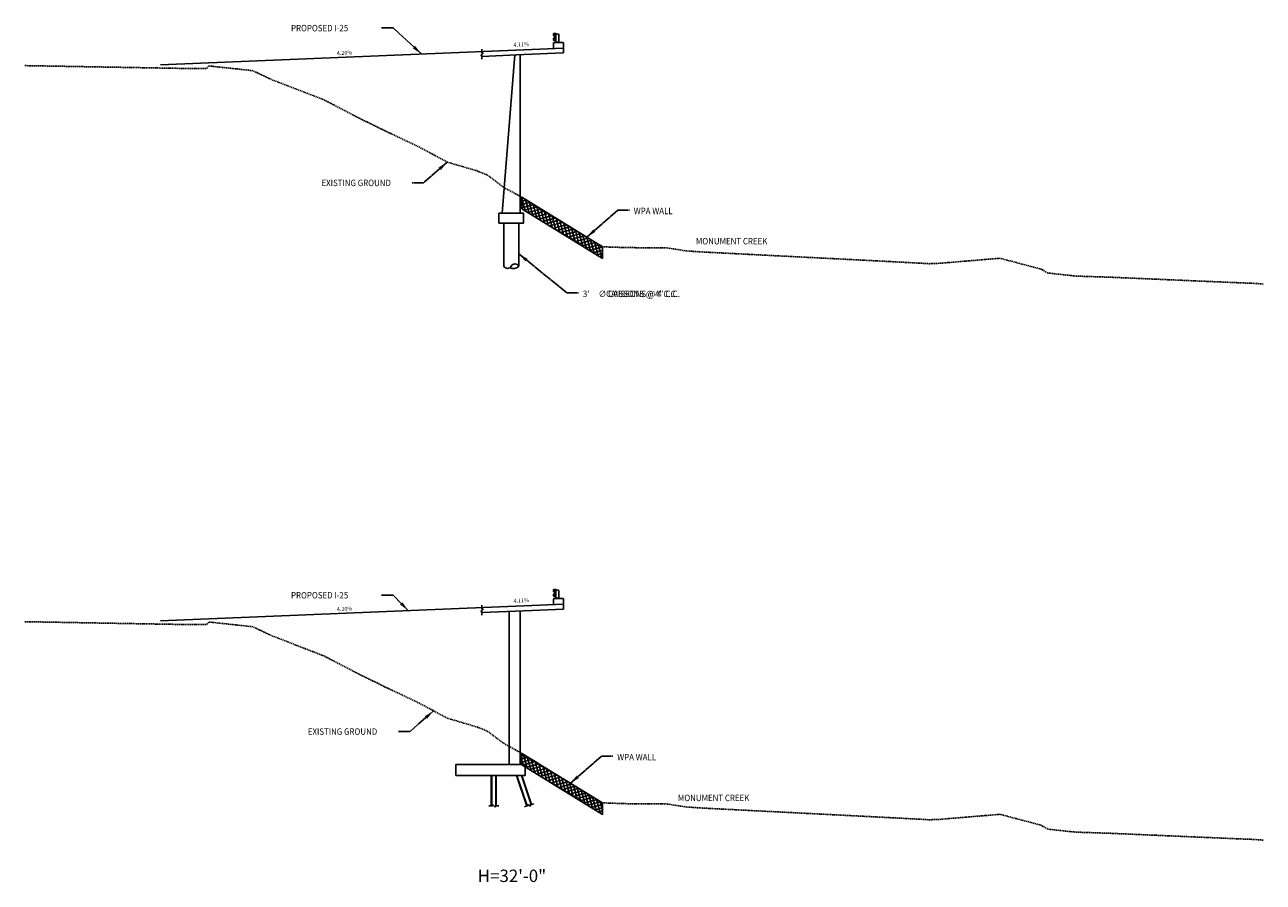
# Model space of a CAD drawing. Units: feet. Extents: x -88 to 482, y -119 to 290.
# Drawn here: x 5 to 255, y 82 to 255 of the extents above; entities that cross this region are included whole.
import ezdxf

# ---------------------------------------------------------------- set-up
doc = ezdxf.new("R2010")
doc.units = ezdxf.units.FT
doc.header["$MEASUREMENT"] = 0
doc.linetypes.add('DASHED2', pattern=[0.375, 0.25, -0.125])
doc.linetypes.add('SOLID', pattern=[2, 2, 0])
for name, color, linetype in [('BORDER_TEXT', 2, 'Continuous'), ('caisson', 3, 'Continuous'), ('Existing_grnd', 3, 'DASHED2'), ('Outline', 5, 'Continuous'), ('Pavement', 3, 'Continuous'), ('piles', 3, 'Continuous'), ('Proposed_grade', 5, 'Continuous'), ('Roadway (Edge)', 1, 'Continuous'), ('TEXTB', 3, 'SOLID'), ('WPA', 4, 'Continuous'), ('XREF', 7, 'Continuous')]:
    doc.layers.add(name, color=color, linetype=linetype)
doc.styles.add('cdot', font='romans.shx', dxfattribs={"bigfont": 'specl13.shx'})
doc.styles.add('style1', font='romans.shx', dxfattribs={"height": 0.667})
doc.dimstyles.new('Style1', dxfattribs={"dimtxt": 1, "dimasz": 2.05, "dimexe": 0.5, "dimexo": 0.5, "dimgap": 0.3, "dimtad": 1, "dimdec": 3, "dimlfac": 12, "dimzin": 3, "dimdsep": 46, "dimlunit": 4, "dimtxsty": 'style1', "dimcen": 0.5, "dimadec": 0, "dimazin": 0, "dimtfac": 0.75, "dimtdec": 3, "dimtmove": 0, "dimatfit": 2, "dimfxl": 0, "dimfrac": 1, "dimtolj": 1, "dimtzin": 0, "dimarcsym": 0})

# ---------------------------------------------------------------- blocks, each defined once
blk = doc.blocks.new('Wall_tsec_ref')
at = {"layer": 'Existing_grnd', "flags": 128}
blk.add_lwpolyline([(5.12, 246.54), (6.88, 246.51), (37.75, 245.96), (38.63, 245.96), (41.88, 245.99), (41.95, 246.09), (42.28, 246.49), (44.26, 246.26), (48.05, 245.86), (51.14, 245.52), (55.15, 243.63), (65.49, 239.65), (72.78, 235.85), (77.76, 233.42), (80.71, 232.01), (84.26, 230.35), (87.65, 228.54), (90.42, 227.05), (96.24, 225.34), (98.45, 224.48), (101.88, 221.91), (105.43, 219.98), (115.23, 213.88), (121.77, 209.95), (126.62, 209.79), (134.71, 209.73), (138.79, 209.11), (142.4, 208.88), (178.64, 207.03), (187.73, 206.54), (189.72, 206.62), (201.99, 207.64), (210.29, 205.44), (211.63, 204.65), (217.28, 204.04), (224.23, 203.81), (249.7, 202.71), (253.6, 202.55), (255.12, 202.43)], dxfattribs=at)
at = {"layer": 'Proposed_grade'}
blk.add_lwpolyline([(32.53, 246.69), (105.84, 249.76), (113.86, 250.09)], dxfattribs=at)
at = {"layer": 'Roadway (Edge)'}
for s, rotation, p in [('4.11%', 2.3551, (103.8, 250.37)), ('4.20%', 2.4058, (68.14, 248.66))]:
    blk.add_text(s, height=0.8, rotation=rotation, dxfattribs=at).set_placement(p)

msp = doc.modelspace()

# ---------------------------------------------------------------- hatches: boundary and pattern name
at = {"layer": 'WPA'}
h = msp.add_hatch(dxfattribs=at)
h.set_pattern_fill('ANSI37', color=256, scale=5, angle=60, style=0)
h.paths.add_polyline_path([(115.231065, 213.882516), (105.483148, 219.947595), (105.472005, 219.954434), (105.472005, 217.607842), (121.769083, 207.606385), (121.769083, 209.952977)])
h = msp.add_hatch(dxfattribs=at)
h.set_pattern_fill('ANSI37', color=256, scale=5, angle=60, style=0)
h.paths.add_polyline_path([(115.231065, 101.584762), (105.483148, 107.649841), (105.472005, 107.656679), (105.472005, 105.310087), (121.769083, 95.308631), (121.769083, 97.655222)])

# ---------------------------------------------------------------- linework, layer by layer
at = {"layer": 'caisson'}
for p, q in [((101.824433, 214.732929), (101.824433, 206.040189)), ((104.824433, 214.732929), (104.824433, 206.040189))]:
    msp.add_line(p, q, dxfattribs=at)
for centre, radius, start, end in [((102.574433, 206.455748), 0.857432, 208.98991746, 331.01008254), ((103.699433, 207.092244), 1.540274, 243.32181714, 316.91905355), ((104.074433, 205.62463), 0.857432, 28.98991746, 151.01008254)]:
    msp.add_arc(centre, radius, start, end, dxfattribs=at)
at = {"layer": 'Outline'}
for p, q in [((111.86505, 252.631782), (111.86505, 252.996364)), ((112.255674, 253.022406), (111.891092, 253.022406)), ((111.891092, 252.657824), (111.891092, 252.970322)), ((112.255674, 252.60574), (111.891092, 252.60574)), ((112.229632, 252.996364), (111.917134, 252.996364)), ((112.229632, 252.631782), (111.917134, 252.631782)), ((112.073383, 252.553653), (112.28172, 252.386988)), ((112.073383, 252.136993), (112.073383, 252.553653)), ((112.255674, 252.657824), (112.255674, 252.970322)), ((112.281716, 252.631782), (112.281716, 252.996364)), ((112.28172, 253.022406), (112.960053, 252.855706)), ((112.28172, 251.261989), (112.28172, 253.022406)), ((112.30922, 251.261989), (112.30922, 253.015648)), ((112.932553, 251.275006), (112.932553, 252.862464)), ((112.960053, 251.275556), (112.960053, 252.855706)), ((111.823119, 250.0082), (111.869109, 251.114962)), ((111.86505, 251.694282), (111.86505, 252.058864)), ((112.255674, 252.084906), (111.891092, 252.084906)), ((111.891092, 251.720324), (111.891092, 252.032822)), ((112.255674, 251.66824), (111.891092, 251.66824)), ((112.229632, 252.058864), (111.917134, 252.058864)), ((112.229632, 251.694282), (111.917134, 251.694282)), ((111.950773, 251.198275), (113.798458, 251.235229)), ((112.28172, 252.303658), (112.073383, 252.136993)), ((112.177553, 251.259906), (113.010853, 251.276572)), ((112.177553, 251.197393), (112.177553, 251.259906)), ((112.255674, 251.720324), (112.255674, 252.032822)), ((112.281716, 251.694282), (112.281716, 252.058864)), ((112.28172, 252.386988), (112.28172, 252.303658)), ((113.010853, 251.214059), (113.010853, 251.276572)), ((113.797058, 251.236601), (113.859546, 251.17535)), ((113.797058, 250.153084), (113.859546, 250.216834)), ((113.797058, 250.153084), (113.859546, 250.091834)), ((113.859546, 251.17535), (113.859546, 250.216834)), ((113.859546, 251.17535), (113.859546, 250.216834)), ((104.042597, 248.686192), (101.523756, 216.732929)), ((105.125111, 248.731605), (105.125111, 216.732929)), ((111.86505, 140.334028), (111.86505, 140.69861)), ((112.255674, 140.724652), (111.891092, 140.724652)), ((111.891092, 140.36007), (111.891092, 140.672568)), ((112.255674, 140.307986), (111.891092, 140.307986)), ((112.229632, 140.69861), (111.917134, 140.69861)), ((112.229632, 140.334028), (111.917134, 140.334028)), ((112.073383, 139.839239), (112.073383, 140.255899)), ((112.073383, 140.255899), (112.28172, 140.089234)), ((112.28172, 140.005904), (112.073383, 139.839239)), ((112.255674, 140.36007), (112.255674, 140.672568)), ((112.281716, 140.334028), (112.281716, 140.69861)), ((112.28172, 138.964235), (112.28172, 140.724652)), ((112.28172, 140.724652), (112.960053, 140.557952)), ((112.28172, 140.089234), (112.28172, 140.005904)), ((112.30922, 138.964235), (112.30922, 140.717894)), ((112.932553, 138.977251), (112.932553, 140.56471)), ((112.960053, 138.977801), (112.960053, 140.557952)), ((111.823119, 137.710445), (111.869109, 138.817207)), ((111.86505, 139.396528), (111.86505, 139.76111)), ((112.255674, 139.787152), (111.891092, 139.787152)), ((111.891092, 139.42257), (111.891092, 139.735068)), ((112.255674, 139.370486), (111.891092, 139.370486)), ((112.229632, 139.76111), (111.917134, 139.76111)), ((112.229632, 139.396528), (111.917134, 139.396528)), ((111.950773, 138.90052), (113.798458, 138.937474)), ((112.177553, 138.962151), (113.010853, 138.978817)), ((112.177553, 138.899639), (112.177553, 138.962151)), ((112.255674, 139.42257), (112.255674, 139.735068)), ((112.281716, 139.396528), (112.281716, 139.76111)), ((113.010853, 138.916305), (113.010853, 138.978817)), ((113.797058, 138.938846), (113.859546, 138.877596)), ((113.797058, 137.85533), (113.859546, 137.919079)), ((113.797058, 137.85533), (113.859546, 137.794079)), ((113.859546, 138.877596), (113.859546, 137.919079)), ((113.859546, 138.877596), (113.859546, 137.919079)), ((102.875111, 136.33946), (102.875111, 105.435175)), ((105.125111, 136.433851), (105.125111, 105.435175)), ((106.125111, 105.435175), (92.125111, 105.435175)), ((92.125111, 103.185175), (92.125111, 105.435175)), ((106.125111, 103.185175), (106.125111, 105.435175)), ((106.125111, 103.185175), (92.125111, 103.185175))]:
    msp.add_line(p, q, dxfattribs=at)
msp.add_lwpolyline([(100.824433, 216.732929), (105.824433, 216.732929), (105.824433, 214.732929), (100.824433, 214.732929)], close=True, dxfattribs=at)
for centre, radius, start, end in [((111.891092, 252.996364), 0.026042, 90, 180), ((111.891092, 252.631782), 0.026042, 180, 270), ((111.917134, 252.970322), 0.026042, 90, 180), ((111.917134, 252.657824), 0.026042, 180, 270), ((112.229632, 252.970322), 0.026042, 0, 90), ((112.229632, 252.657824), 0.026042, 270, 0), ((112.255674, 252.996364), 0.026042, 0, 90), ((112.255674, 252.631782), 0.026042, 270, 0), ((111.891092, 252.058864), 0.026042, 90, 180), ((111.891092, 251.694282), 0.026042, 180, 270), ((111.952439, 251.114962), 0.08333, 91.14576284, 180), ((111.917134, 252.032822), 0.026042, 90, 180), ((111.917134, 251.720324), 0.026042, 180, 270), ((112.229632, 252.032822), 0.026042, 0, 90), ((112.229632, 251.720324), 0.026042, 270, 0), ((112.255674, 252.058864), 0.026042, 0, 90), ((112.255674, 251.694282), 0.026042, 270, 0), ((111.891092, 140.69861), 0.026042, 90, 180), ((111.891092, 140.334028), 0.026042, 180, 270), ((111.917134, 140.672568), 0.026042, 90, 180), ((111.917134, 140.36007), 0.026042, 180, 270), ((112.229632, 140.672568), 0.026042, 0, 90), ((112.229632, 140.36007), 0.026042, 270, 0), ((112.255674, 140.69861), 0.026042, 0, 90), ((112.255674, 140.334028), 0.026042, 270, 0), ((111.891092, 139.76111), 0.026042, 90, 180), ((111.891092, 139.396528), 0.026042, 180, 270), ((111.952439, 138.817207), 0.08333, 91.14576284, 180), ((111.917134, 139.735068), 0.026042, 90, 180), ((111.917134, 139.42257), 0.026042, 180, 270), ((112.229632, 139.735068), 0.026042, 0, 90), ((112.229632, 139.42257), 0.026042, 270, 0), ((112.255674, 139.76111), 0.026042, 0, 90), ((112.255674, 139.396528), 0.026042, 270, 0)]:
    msp.add_arc(centre, radius, start, end, dxfattribs=at)
at = {"layer": 'Pavement'}
for p, q in [((113.859546, 250.091834), (113.859546, 249.090991)), ((97.6703, 249.117299), (97.1703, 248.617182)), ((97.1703, 248.617182), (97.4203, 248.617182)), ((97.4203, 249.867476), (97.4203, 249.117299)), ((97.4203, 249.117299), (97.6703, 249.117299)), ((105.886172, 248.763533), (97.4203, 248.408378)), ((97.4203, 248.617182), (97.4203, 247.867005)), ((113.859546, 249.090991), (105.885292, 248.763496)), ((97.4203, 137.569721), (97.4203, 136.819545)), ((113.859546, 137.794079), (113.859546, 136.793236)), ((97.6703, 136.819545), (97.1703, 136.319427)), ((97.1703, 136.319427), (97.4203, 136.319427)), ((97.4203, 136.819545), (97.6703, 136.819545)), ((105.886172, 136.465778), (97.4203, 136.110624)), ((97.4203, 136.319427), (97.4203, 135.569251)), ((113.859546, 136.793236), (105.885292, 136.465742))]:
    msp.add_line(p, q, dxfattribs=at)
at = {"layer": 'piles'}
for p, q in [((99.305111, 103.185175), (99.305111, 97.044861)), ((99.388444, 103.185175), (99.388444, 97.044861)), ((100.221777, 103.185175), (100.221777, 97.044861)), ((100.305111, 103.185175), (100.305111, 97.044861)), ((106.45362, 97.018508), (104.398064, 103.185175)), ((106.532677, 97.044861), (104.477121, 103.211527)), ((107.323246, 97.308384), (105.3731, 103.158823)), ((107.402303, 97.334736), (105.452157, 103.185175)), ((98.809152, 97.044861), (99.559328, 97.044861)), ((99.559328, 97.294861), (100.059446, 96.794861)), ((99.559328, 97.044861), (99.559328, 97.294861)), ((100.059446, 97.044861), (100.809622, 97.044861)), ((100.059446, 96.794861), (100.059446, 97.044861)), ((105.979055, 96.86032), (106.690735, 97.097547)), ((106.690735, 97.097547), (106.611678, 97.334717)), ((106.611678, 97.334717), (107.244245, 97.018527)), ((107.165188, 97.255698), (107.876868, 97.492924)), ((107.244245, 97.018527), (107.165188, 97.255698))]:
    msp.add_line(p, q, dxfattribs=at)
at = {"layer": 'WPA'}
for p, q in [((105.472005, 219.954434), (121.769083, 209.952977)), ((105.472005, 219.954434), (105.472005, 217.607842)), ((105.472005, 217.607842), (121.769083, 207.606385)), ((121.769083, 209.952977), (121.769083, 207.606385)), ((105.472005, 107.656679), (105.472005, 105.310087)), ((105.472005, 107.656679), (121.769083, 97.655222)), ((105.472005, 105.310087), (121.769083, 95.308631)), ((121.769083, 97.655222), (121.769083, 95.308631))]:
    msp.add_line(p, q, dxfattribs=at)

# ---------------------------------------------------------------- block references
at = {"layer": 'XREF'}
for p in [(0, 0), (0, -112.297754)]:
    msp.add_blockref('Wall_tsec_ref', p, dxfattribs=at)

# ---------------------------------------------------------------- texts
at = {"layer": 'BORDER_TEXT', "color": 3, "insert": (103.472728, 82.59745), "char_height": 2.5, "width": 1, "attachment_point": 5, "line_spacing_factor": 0.9, "style": 'cdot'}
msp.add_mtext('H=32\'-0"', dxfattribs=at)
at = {"layer": 'TEXTB', "style": 'style1', "width": 0.9}
for s, p in [('PROPOSED I-25', (58.871332, 253.468923)), ('EXISTING GROUND', (65.025729, 222.198942)), ('WPA WALL', (128.057925, 216.539824)), ('MONUMENT CREEK', (140.599752, 210.435907)), ("3' ", (117.782954, 199.799512)), ("∅ CAISSONS @ 4' C.C.", (120.940097, 199.799512)), (" CAISSONS @ 4' C.C.", (122.116287, 199.799512)), ('PROPOSED I-25', (58.871332, 138.938146)), ('EXISTING GROUND', (62.255828, 111.395802)), ('WPA WALL', (124.717794, 106.249586)), ('MONUMENT CREEK', (136.961735, 98.003919))]:
    msp.add_text(s, height=1.3, dxfattribs=at).set_placement(p)

# ---------------------------------------------------------------- leaders
at = {"layer": 'TEXTB'}
for points in [[(85.183756, 248.895918), (79.474722, 254.142709), (77.165244, 254.142709)], [(90.418402, 227.04511), (85.629119, 222.872729), (83.319641, 222.872729)], [(118.571197, 211.875), (124.864335, 217.369337), (127.173813, 217.369337)], [(104.824433, 208.548301), (114.589363, 200.629025), (116.898841, 200.629025)], [(82.530317, 136.486848), (79.474722, 139.611932), (77.165244, 139.611932)], [(87.6485, 116.24197), (82.859218, 112.069589), (80.54974, 112.069589)], [(115.231065, 101.584762), (121.524203, 107.079099), (123.833681, 107.079099)]]:
    msp.add_leader(points, dimstyle='Style1', override={"dimgap": 0.3, "dimtad": 0}, dxfattribs=at)

doc.saveas('drawing.dxf')
